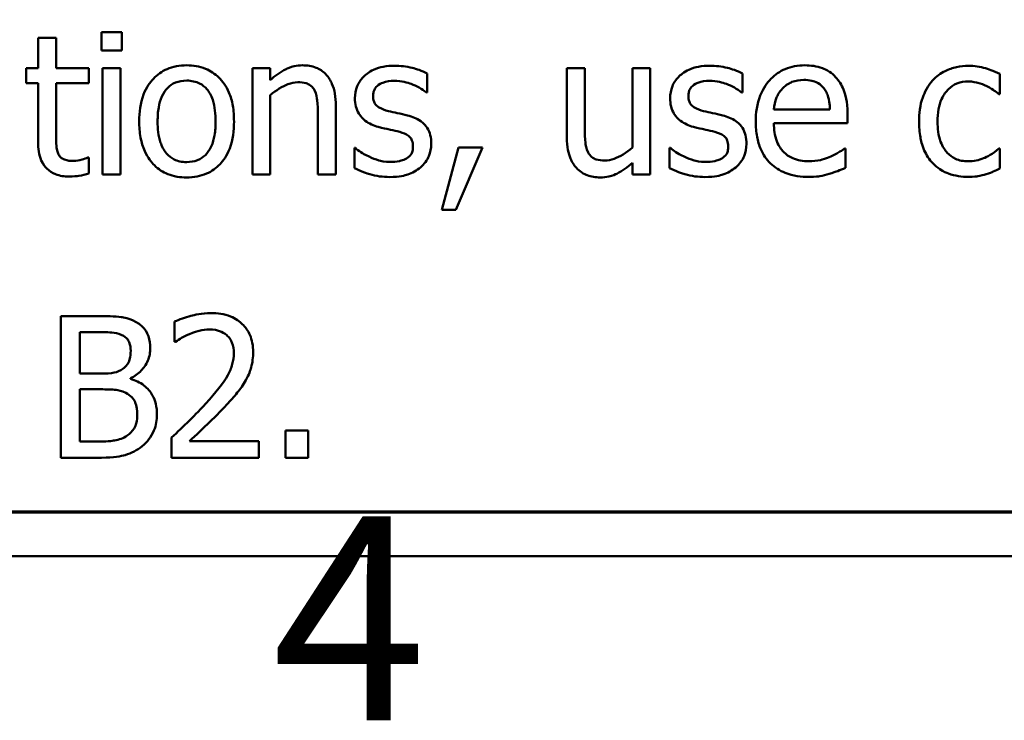
# Model space of a CAD drawing. Units: inches. Extents: x 1 to 43, y 0.5 to 33.5.
# Drawn here: x 5.1 to 6.3, y 0.8 to 1.6 of the extents above; entities that cross this region are included whole.
import ezdxf

# ---------------------------------------------------------------- set-up
doc = ezdxf.new("R2010")
doc.units = ezdxf.units.IN
doc.header["$LTSCALE"] = 2
doc.header["$MEASUREMENT"] = 0
doc.layers.get('0').update_dxf_attribs({"lineweight": 25})
doc.layers.add('Border (ANSI)', color=7, linetype='Continuous', lineweight=70)
doc.layers.add('Visible (ANSI)', color=7, linetype='Continuous', lineweight=50)
doc.styles.add('Note Text (ANSI)', font='tahoma.ttf')

# ---------------------------------------------------------------- blocks, each defined once
blk = doc.blocks.new('Borders Default Border')
at = {"layer": 'Border (ANSI)', "flags": 128}
blk.add_lwpolyline([(0.75, 0.5), (0.75, 16.5), (21.25, 16.5), (21.25, 0.5), (0.75, 0.5)], dxfattribs=at)
at = {"layer": 'Border (ANSI)', "insert": (2.70814, 0.34), "char_height": 0.12, "attachment_point": 7, "style": 'Note Text (ANSI)'}
blk.add_mtext('4', dxfattribs=at)

msp = doc.modelspace()

# ---------------------------------------------------------------- linework, layer by layer
at = {"layer": 'Visible (ANSI)'}
for p, q in [((5.2153, 1.5652), (5.2153, 1.5433)), ((5.2392, 1.5652), (5.2153, 1.5652)), ((5.2392, 1.5433), (5.2392, 1.5652)), ((5.1409, 1.5585), (5.1409, 1.5225)), ((5.162, 1.5585), (5.1409, 1.5585)), ((5.162, 1.5225), (5.162, 1.5585)), ((5.2153, 1.5433), (5.2392, 1.5433)), ((5.1267, 1.5225), (5.1267, 1.5051)), ((5.1409, 1.5225), (5.1267, 1.5225)), ((5.2007, 1.5225), (5.162, 1.5225)), ((5.2007, 1.5051), (5.2007, 1.5225)), ((5.2377, 1.5225), (5.2167, 1.5225)), ((5.2167, 1.5225), (5.2167, 1.3975)), ((5.2377, 1.3975), (5.2377, 1.5225)), ((5.4141, 1.5225), (5.3931, 1.5225)), ((5.3931, 1.5225), (5.3931, 1.3975)), ((5.4141, 1.5086), (5.4141, 1.5225)), ((5.7631, 1.5225), (5.7631, 1.4414)), ((5.7842, 1.5225), (5.7631, 1.5225)), ((5.7842, 1.4512), (5.7842, 1.5225)), ((5.8613, 1.5225), (5.8403, 1.5225)), ((5.8403, 1.5225), (5.8403, 1.4291)), ((5.8613, 1.3975), (5.8613, 1.5225)), ((5.5989, 1.4939), (5.5989, 1.5165)), ((5.9699, 1.4939), (5.9699, 1.5165)), ((6.2729, 1.4921), (6.2729, 1.5158)), ((5.1267, 1.5051), (5.1409, 1.5051)), ((5.1409, 1.5051), (5.1409, 1.4358)), ((5.162, 1.4456), (5.162, 1.5051)), ((5.162, 1.5051), (5.2007, 1.5051)), ((5.4141, 1.3975), (5.4141, 1.4909)), ((5.5978, 1.4939), (5.5989, 1.4939)), ((5.9688, 1.4939), (5.9699, 1.4939)), ((6.2716, 1.4921), (6.2729, 1.4921)), ((5.4913, 1.3975), (5.4913, 1.4786)), ((6.0728, 1.4739), (6.0068, 1.4739)), ((5.4702, 1.4688), (5.4702, 1.3975)), ((6.0934, 1.4578), (6.0934, 1.4693)), ((6.0068, 1.4578), (6.0934, 1.4578)), ((5.5131, 1.4287), (5.5131, 1.405)), ((5.5142, 1.4287), (5.5131, 1.4287)), ((5.6358, 1.4293), (5.616, 1.356)), ((5.6324, 1.356), (5.6637, 1.4293)), ((5.6637, 1.4293), (5.6358, 1.4293)), ((5.8852, 1.4287), (5.8841, 1.4287)), ((5.8841, 1.4287), (5.8841, 1.405)), ((6.0911, 1.4281), (6.0898, 1.4281)), ((6.0911, 1.4052), (6.0911, 1.4281)), ((6.2729, 1.4281), (6.2716, 1.4281)), ((6.2729, 1.4045), (6.2729, 1.4281)), ((5.2007, 1.4175), (5.1995, 1.4175)), ((5.2007, 1.3985), (5.2007, 1.4175)), ((5.8403, 1.4112), (5.8403, 1.3975)), ((5.2167, 1.3975), (5.2377, 1.3975)), ((5.3931, 1.3975), (5.4141, 1.3975)), ((5.4702, 1.3975), (5.4913, 1.3975)), ((5.8403, 1.3975), (5.8613, 1.3975)), ((5.616, 1.356), (5.6324, 1.356)), ((5.2118, 1.2308), (5.1676, 1.2308)), ((5.1676, 1.2308), (5.1676, 1.0641)), ((5.3015, 1.2243), (5.3015, 1.2005)), ((5.1898, 1.1631), (5.1898, 1.2119)), ((5.1898, 1.2119), (5.211, 1.2119)), ((5.3015, 1.2005), (5.3027, 1.2005)), ((5.2149, 1.1631), (5.1898, 1.1631)), ((5.2495, 1.1568), (5.2495, 1.1576)), ((5.1898, 1.083), (5.1898, 1.1446)), ((5.1898, 1.1446), (5.2149, 1.1446)), ((5.4588, 1.096), (5.4321, 1.096)), ((5.4321, 1.096), (5.4321, 1.0641)), ((5.4588, 1.0641), (5.4588, 1.096)), ((5.2078, 1.083), (5.1898, 1.083)), ((5.298, 1.0878), (5.298, 1.0641)), ((5.4008, 1.0834), (5.3189, 1.0834)), ((5.4008, 1.0641), (5.4008, 1.0834)), ((5.1676, 1.0641), (5.2155, 1.0641)), ((5.298, 1.0641), (5.4008, 1.0641)), ((5.4321, 1.0641), (5.4588, 1.0641)), ((2.2514, 0.9482), (8.0014, 0.9482))]:
    msp.add_line(p, q, dxfattribs=at)
for points, knots in [([(5.3157, 1.526), (5.3116, 1.526), (5.3075, 1.5257), (5.2998, 1.5242), (5.2961, 1.5231), (5.2865, 1.5189), (5.2812, 1.5151), (5.2726, 1.506), (5.2682, 1.5002), (5.2611, 1.4816), (5.2598, 1.4707), (5.2598, 1.46)], [-0.01965671, -0.01965671, -0.01965671, -0.01965671, -0.01669586, -0.01669586, -0.01392111, -0.01392111, -0.0090665, -0.0090665, -0.00487493, -0.00487493, 0, 0, 0, 0]), ([(5.3714, 1.46), (5.3714, 1.4662), (5.371, 1.4724), (5.369, 1.4838), (5.3675, 1.4891), (5.3621, 1.5019), (5.3579, 1.5074), (5.3491, 1.516), (5.3438, 1.5196), (5.3308, 1.5249), (5.3233, 1.526), (5.3157, 1.526)], [-0.01279881, -0.01279881, -0.01279881, -0.01279881, -0.01084308, -0.01084308, -0.00911669, -0.00911669, -0.00642887, -0.00642887, -0.00348083, -0.00348083, 0, 0, 0, 0]), ([(5.4521, 1.526), (5.4487, 1.526), (5.4454, 1.5257), (5.4375, 1.5239), (5.4342, 1.5223), (5.426, 1.5183), (5.4197, 1.5136), (5.4141, 1.5086)], [-0.004761442, -0.004761442, -0.004761442, -0.004761442, -0.004203776, -0.004203776, -0.003427414, -0.003427414, 0, 0, 0, 0]), ([(5.4913, 1.4786), (5.4913, 1.4833), (5.4909, 1.4881), (5.4894, 1.4967), (5.4883, 1.5006), (5.4853, 1.5076), (5.483, 1.5119), (5.4758, 1.5191), (5.4721, 1.5215), (5.4629, 1.5252), (5.4575, 1.526), (5.4521, 1.526)], [-0.01355944, -0.01355944, -0.01355944, -0.01355944, -0.01011823, -0.01011823, -0.00713754, -0.00713754, -0.00453018, -0.00453018, -0.0024877, -0.0024877, 0, 0, 0, 0]), ([(5.5603, 1.5255), (5.5558, 1.5255), (5.5514, 1.5252), (5.5432, 1.5236), (5.5393, 1.5224), (5.53, 1.5181), (5.526, 1.5148), (5.5204, 1.509), (5.518, 1.5055), (5.5145, 1.497), (5.5137, 1.4922), (5.5137, 1.4873)], [-0.00820501, -0.00820501, -0.00820501, -0.00820501, -0.007008026, -0.007008026, -0.005929829, -0.005929829, -0.00421372, -0.00421372, -0.002233506, -0.002233506, 0, 0, 0, 0]), ([(5.5989, 1.5165), (5.5927, 1.5198), (5.5859, 1.5218), (5.5743, 1.5246), (5.5673, 1.5255), (5.5603, 1.5255)], [-0.005435441, -0.005435441, -0.005435441, -0.005435441, -0.00323563, -0.00323563, 0, 0, 0, 0]), ([(5.9313, 1.5255), (5.9269, 1.5255), (5.9224, 1.5252), (5.9142, 1.5236), (5.9104, 1.5224), (5.901, 1.5181), (5.897, 1.5148), (5.8914, 1.509), (5.889, 1.5055), (5.8855, 1.497), (5.8847, 1.4922), (5.8847, 1.4873)], [-0.00820501, -0.00820501, -0.00820501, -0.00820501, -0.007008026, -0.007008026, -0.005929829, -0.005929829, -0.00421372, -0.00421372, -0.002233506, -0.002233506, 0, 0, 0, 0]), ([(5.9699, 1.5165), (5.9638, 1.5198), (5.9569, 1.5218), (5.9453, 1.5246), (5.9384, 1.5255), (5.9313, 1.5255)], [-0.005435441, -0.005435441, -0.005435441, -0.005435441, -0.00323563, -0.00323563, 0, 0, 0, 0]), ([(6.0432, 1.526), (6.0392, 1.526), (6.0351, 1.5257), (6.0274, 1.5242), (6.0237, 1.5231), (6.0138, 1.5189), (6.0082, 1.515), (5.9994, 1.506), (5.9945, 1.4998), (5.9869, 1.4806), (5.9854, 1.4699), (5.9854, 1.4593)], [-0.02152837, -0.02152837, -0.02152837, -0.02152837, -0.01821592, -0.01821592, -0.01509997, -0.01509997, -0.00945103, -0.00945103, -0.00483786, -0.00483786, 0, 0, 0, 0]), ([(6.0794, 1.5121), (6.0773, 1.5145), (6.0749, 1.5166), (6.0689, 1.5206), (6.0658, 1.5219), (6.0573, 1.5251), (6.0502, 1.526), (6.0432, 1.526)], [-0.004908988, -0.004908988, -0.004908988, -0.004908988, -0.004155565, -0.004155565, -0.003194471, -0.003194471, 0, 0, 0, 0]), ([(6.236, 1.5254), (6.2312, 1.5254), (6.2264, 1.5249), (6.2171, 1.5229), (6.2127, 1.5213), (6.2029, 1.5166), (6.198, 1.513), (6.1938, 1.5084)], [-0.007127305, -0.007127305, -0.007127305, -0.007127305, -0.0049449, -0.0049449, -0.002845746, -0.002845746, 0, 0, 0, 0]), ([(6.2729, 1.5158), (6.2652, 1.5197), (6.2579, 1.5219), (6.2494, 1.5244), (6.2427, 1.5254), (6.236, 1.5254)], [-0.0040656, -0.0040656, -0.0040656, -0.0040656, -0.003090738, -0.003090738, 0, 0, 0, 0]), ([(5.2815, 1.46), (5.2815, 1.4654), (5.2818, 1.4711), (5.2835, 1.4809), (5.2847, 1.4853), (5.2882, 1.4933), (5.2904, 1.4966), (5.296, 1.5021), (5.299, 1.5042), (5.3067, 1.5073), (5.3112, 1.508), (5.3157, 1.508)], [-0.01002331, -0.01002331, -0.01002331, -0.01002331, -0.00761578, -0.00761578, -0.00564033, -0.00564033, -0.00377165, -0.00377165, -0.00205958, -0.00205958, 0, 0, 0, 0]), ([(5.3157, 1.508), (5.3184, 1.508), (5.3211, 1.5077), (5.3263, 1.5066), (5.3287, 1.5058), (5.3343, 1.5029), (5.3371, 1.5006), (5.342, 1.4949), (5.3445, 1.491), (5.3489, 1.4773), (5.3497, 1.4683), (5.3497, 1.46)], [-0.01323379, -0.01323379, -0.01323379, -0.01323379, -0.01120743, -0.01120743, -0.00933835, -0.00933835, -0.00654607, -0.00654607, -0.00378555, -0.00378555, 0, 0, 0, 0]), ([(5.5351, 1.4903), (5.5351, 1.4915), (5.5353, 1.4927), (5.5357, 1.4951), (5.5361, 1.4962), (5.5374, 1.4989), (5.5384, 1.5003), (5.5421, 1.5037), (5.5449, 1.5049), (5.5507, 1.5072), (5.5553, 1.5078), (5.5599, 1.5078)], [-0.003778487, -0.003778487, -0.003778487, -0.003778487, -0.003495811, -0.003495811, -0.003233688, -0.003233688, -0.002814831, -0.002814831, -0.002097019, -0.002097019, 0, 0, 0, 0]), ([(5.5599, 1.5078), (5.5689, 1.5078), (5.5758, 1.5056), (5.5864, 1.5016), (5.5924, 1.4983), (5.5978, 1.4939)], [-0.00516103, -0.00516103, -0.00516103, -0.00516103, -0.00318703, -0.00318703, 0, 0, 0, 0]), ([(5.9062, 1.4903), (5.9062, 1.4915), (5.9063, 1.4927), (5.9067, 1.4951), (5.9071, 1.4962), (5.9084, 1.4989), (5.9095, 1.5003), (5.9132, 1.5037), (5.916, 1.5049), (5.9217, 1.5072), (5.9263, 1.5078), (5.9309, 1.5078)], [-0.003778487, -0.003778487, -0.003778487, -0.003778487, -0.003495811, -0.003495811, -0.003233688, -0.003233688, -0.002814831, -0.002814831, -0.002097019, -0.002097019, 0, 0, 0, 0]), ([(5.9309, 1.5078), (5.9399, 1.5078), (5.9468, 1.5056), (5.9574, 1.5016), (5.9634, 1.4983), (5.9688, 1.4939)], [-0.00516103, -0.00516103, -0.00516103, -0.00516103, -0.00318703, -0.00318703, 0, 0, 0, 0]), ([(6.017, 1.4989), (6.0215, 1.5034), (6.0256, 1.5054), (6.0323, 1.5082), (6.0373, 1.5088), (6.042, 1.5088)], [-0.003323466, -0.003323466, -0.003323466, -0.003323466, -0.002166138, -0.002166138, 0, 0, 0, 0]), ([(6.042, 1.5088), (6.0452, 1.5088), (6.0484, 1.5085), (6.0533, 1.5074), (6.056, 1.5066), (6.0615, 1.5035), (6.0638, 1.5015), (6.0657, 1.499)], [-0.00537093, -0.00537093, -0.00537093, -0.00537093, -0.002907638, -0.002907638, -0.001411923, -0.001411923, 0, 0, 0, 0]), ([(6.0934, 1.4693), (6.0934, 1.4835), (6.0909, 1.492), (6.0865, 1.503), (6.0834, 1.5079), (6.0794, 1.5121)], [-0.005407838, -0.005407838, -0.005407838, -0.005407838, -0.002663903, -0.002663903, 0, 0, 0, 0]), ([(6.1938, 1.5084), (6.1876, 1.5016), (6.1841, 1.4938), (6.1787, 1.4792), (6.1776, 1.4693), (6.1776, 1.4597)], [-0.007083724, -0.007083724, -0.007083724, -0.007083724, -0.004368806, -0.004368806, 0, 0, 0, 0]), ([(6.1994, 1.4597), (6.1994, 1.4646), (6.1997, 1.4695), (6.2013, 1.4784), (6.2025, 1.4825), (6.2066, 1.4916), (6.2095, 1.4952), (6.2152, 1.5007), (6.2184, 1.503), (6.2265, 1.5063), (6.231, 1.507), (6.2356, 1.507)], [-0.008417497, -0.008417497, -0.008417497, -0.008417497, -0.006962098, -0.006962098, -0.005700382, -0.005700382, -0.003956632, -0.003956632, -0.002106136, -0.002106136, 0, 0, 0, 0]), ([(6.2356, 1.507), (6.2408, 1.507), (6.2451, 1.5058), (6.2504, 1.5043), (6.254, 1.5031), (6.2573, 1.5015)], [-0.002535594, -0.002535594, -0.002535594, -0.002535594, -0.001671187, -0.001671187, 0, 0, 0, 0]), ([(5.4141, 1.4909), (5.421, 1.4968), (5.4284, 1.5014), (5.4386, 1.5052), (5.4425, 1.5061), (5.4465, 1.5061)], [-0.004999975, -0.004999975, -0.004999975, -0.004999975, -0.001832354, -0.001832354, 0, 0, 0, 0]), ([(5.4465, 1.5061), (5.4497, 1.5061), (5.4532, 1.5058), (5.4577, 1.5044), (5.4598, 1.5036), (5.4637, 1.5005), (5.4651, 1.4987), (5.4661, 1.4967)], [-0.005052274, -0.005052274, -0.005052274, -0.005052274, -0.002280219, -0.002280219, -0.001031359, -0.001031359, 0, 0, 0, 0]), ([(5.4661, 1.4967), (5.4685, 1.4924), (5.4691, 1.487), (5.4699, 1.4795), (5.4702, 1.4741), (5.4702, 1.4688)], [-0.00344813, -0.00344813, -0.00344813, -0.00344813, -0.002439459, -0.002439459, 0, 0, 0, 0]), ([(6.0068, 1.4739), (6.0072, 1.4787), (6.0081, 1.4835), (6.011, 1.4906), (6.013, 1.4946), (6.017, 1.4989)], [-0.00717496, -0.00717496, -0.00717496, -0.00717496, -0.002706401, -0.002706401, 0, 0, 0, 0]), ([(6.0657, 1.499), (6.0668, 1.4976), (6.0678, 1.496), (6.0695, 1.4925), (6.0702, 1.4906), (6.0716, 1.4857), (6.0726, 1.4811), (6.0728, 1.4739)], [-0.007372024, -0.007372024, -0.007372024, -0.007372024, -0.005411863, -0.005411863, -0.003266583, -0.003266583, 0, 0, 0, 0]), ([(6.2573, 1.5015), (6.2622, 1.4989), (6.2649, 1.4971), (6.2677, 1.4952), (6.2698, 1.4936), (6.2716, 1.4921)], [-0.00160723, -0.00160723, -0.00160723, -0.00160723, -0.001061237, -0.001061237, 0, 0, 0, 0]), ([(5.5137, 1.4873), (5.5137, 1.484), (5.514, 1.4808), (5.5155, 1.4747), (5.5166, 1.4719), (5.5207, 1.4651), (5.5236, 1.4624), (5.5303, 1.4573), (5.5356, 1.4551), (5.541, 1.4535)], [-0.005574829, -0.005574829, -0.005574829, -0.005574829, -0.004690895, -0.004690895, -0.003864241, -0.003864241, -0.002527423, -0.002527423, 0, 0, 0, 0]), ([(5.5531, 1.4722), (5.5492, 1.4732), (5.5454, 1.4745), (5.5414, 1.4769), (5.5399, 1.4778), (5.5377, 1.4802), (5.5368, 1.4816), (5.5354, 1.4854), (5.5351, 1.4879), (5.5351, 1.4903)], [-0.004989086, -0.004989086, -0.004989086, -0.004989086, -0.00262464, -0.00262464, -0.00183205, -0.00183205, -0.001097712, -0.001097712, 0, 0, 0, 0]), ([(5.8847, 1.4873), (5.8847, 1.484), (5.885, 1.4808), (5.8866, 1.4747), (5.8877, 1.4719), (5.8917, 1.4651), (5.8946, 1.4624), (5.9014, 1.4573), (5.9067, 1.4551), (5.912, 1.4535)], [-0.005574829, -0.005574829, -0.005574829, -0.005574829, -0.004690895, -0.004690895, -0.003864241, -0.003864241, -0.002527423, -0.002527423, 0, 0, 0, 0]), ([(5.9241, 1.4722), (5.9203, 1.4732), (5.9165, 1.4745), (5.9124, 1.4769), (5.911, 1.4778), (5.9087, 1.4802), (5.9079, 1.4816), (5.9065, 1.4854), (5.9062, 1.4879), (5.9062, 1.4903)], [-0.004989086, -0.004989086, -0.004989086, -0.004989086, -0.00262464, -0.00262464, -0.00183205, -0.00183205, -0.001097712, -0.001097712, 0, 0, 0, 0]), ([(5.5757, 1.467), (5.5716, 1.468), (5.5676, 1.4689), (5.5601, 1.4704), (5.5565, 1.4713), (5.5531, 1.4722)], [-0.003503239, -0.003503239, -0.003503239, -0.003503239, -0.001603693, -0.001603693, 0, 0, 0, 0]), ([(5.9467, 1.467), (5.9426, 1.468), (5.9386, 1.4689), (5.9311, 1.4704), (5.9275, 1.4713), (5.9241, 1.4722)], [-0.003503239, -0.003503239, -0.003503239, -0.003503239, -0.001603693, -0.001603693, 0, 0, 0, 0]), ([(5.6035, 1.4335), (5.6035, 1.437), (5.6032, 1.4405), (5.6016, 1.4469), (5.6004, 1.4497), (5.5977, 1.4541), (5.5954, 1.4572), (5.5865, 1.4635), (5.5811, 1.4656), (5.5757, 1.467)], [-0.01275513, -0.01275513, -0.01275513, -0.01275513, -0.00862988, -0.00862988, -0.00499032, -0.00499032, -0.00257152, -0.00257152, 0, 0, 0, 0]), ([(5.9745, 1.4335), (5.9745, 1.437), (5.9742, 1.4405), (5.9726, 1.4469), (5.9715, 1.4497), (5.9687, 1.4541), (5.9665, 1.4572), (5.9575, 1.4635), (5.9521, 1.4656), (5.9467, 1.467)], [-0.01275513, -0.01275513, -0.01275513, -0.01275513, -0.00862988, -0.00862988, -0.00499032, -0.00499032, -0.00257152, -0.00257152, 0, 0, 0, 0]), ([(5.2598, 1.46), (5.2598, 1.4536), (5.2602, 1.4472), (5.2625, 1.4354), (5.2641, 1.43), (5.2699, 1.4172), (5.2742, 1.4119), (5.2823, 1.4038), (5.2875, 1.4004), (5.3005, 1.3951), (5.308, 1.394), (5.3157, 1.394)], [-0.0121646, -0.0121646, -0.0121646, -0.0121646, -0.01035839, -0.01035839, -0.00875016, -0.00875016, -0.00639129, -0.00639129, -0.0034892, -0.0034892, 0, 0, 0, 0]), ([(5.3157, 1.4121), (5.313, 1.4121), (5.3104, 1.4123), (5.3054, 1.4134), (5.3031, 1.4142), (5.2975, 1.4169), (5.2946, 1.4193), (5.2885, 1.4263), (5.2863, 1.4309), (5.2823, 1.4428), (5.2815, 1.4517), (5.2815, 1.46)], [-0.008854708, -0.008854708, -0.008854708, -0.008854708, -0.007920785, -0.007920785, -0.007055291, -0.007055291, -0.005719133, -0.005719133, -0.003789944, -0.003789944, 0, 0, 0, 0]), ([(5.3497, 1.46), (5.3497, 1.4546), (5.3494, 1.4489), (5.3477, 1.4391), (5.3465, 1.4347), (5.3424, 1.4256), (5.3398, 1.4225), (5.3351, 1.4178), (5.332, 1.4158), (5.3245, 1.4127), (5.3201, 1.4121), (5.3157, 1.4121)], [-0.007603965, -0.007603965, -0.007603965, -0.007603965, -0.006225798, -0.006225798, -0.005089171, -0.005089171, -0.003724312, -0.003724312, -0.002025657, -0.002025657, 0, 0, 0, 0]), ([(5.3157, 1.394), (5.3198, 1.394), (5.324, 1.3943), (5.3319, 1.3959), (5.3356, 1.397), (5.3452, 1.4012), (5.3504, 1.405), (5.3587, 1.4137), (5.3631, 1.4195), (5.3701, 1.4382), (5.3714, 1.4493), (5.3714, 1.46)], [-0.02034226, -0.02034226, -0.02034226, -0.02034226, -0.01714141, -0.01714141, -0.01415887, -0.01415887, -0.00911935, -0.00911935, -0.00490224, -0.00490224, 0, 0, 0, 0]), ([(5.541, 1.4535), (5.5465, 1.452), (5.5514, 1.451), (5.5562, 1.45), (5.5602, 1.4492), (5.5635, 1.4484)], [-0.002275774, -0.002275774, -0.002275774, -0.002275774, -0.001540068, -0.001540068, 0, 0, 0, 0]), ([(5.7883, 1.4233), (5.7858, 1.428), (5.7852, 1.4327), (5.7844, 1.4399), (5.7842, 1.446), (5.7842, 1.4512)], [-0.003290839, -0.003290839, -0.003290839, -0.003290839, -0.002383264, -0.002383264, 0, 0, 0, 0]), ([(5.912, 1.4535), (5.9175, 1.452), (5.9224, 1.451), (5.9273, 1.45), (5.9312, 1.4492), (5.9345, 1.4484)], [-0.002275774, -0.002275774, -0.002275774, -0.002275774, -0.001540068, -0.001540068, 0, 0, 0, 0]), ([(5.9854, 1.4593), (5.9854, 1.4535), (5.9859, 1.4477), (5.9879, 1.4368), (5.9893, 1.4319), (5.9942, 1.4209), (5.9979, 1.4153), (6.0079, 1.4057), (6.0137, 1.402), (6.0291, 1.3959), (6.0388, 1.3946), (6.0484, 1.3946)], [-0.01571305, -0.01571305, -0.01571305, -0.01571305, -0.01306037, -0.01306037, -0.01069793, -0.01069793, -0.00757701, -0.00757701, -0.00436853, -0.00436853, 0, 0, 0, 0]), ([(6.0481, 1.413), (6.0447, 1.413), (6.0413, 1.4133), (6.0348, 1.4145), (6.0319, 1.4154), (6.0247, 1.4185), (6.021, 1.4211), (6.0156, 1.4268), (6.0125, 1.4306), (6.0077, 1.4434), (6.0068, 1.4507), (6.0068, 1.4578)], [-0.01673314, -0.01673314, -0.01673314, -0.01673314, -0.01352475, -0.01352475, -0.01060725, -0.01060725, -0.00622902, -0.00622902, -0.0032534, -0.0032534, 0, 0, 0, 0]), ([(6.1776, 1.4597), (6.1776, 1.4536), (6.1781, 1.4473), (6.1798, 1.4379), (6.1811, 1.4322), (6.1863, 1.4203), (6.1896, 1.4151), (6.1938, 1.4107)], [-0.01156793, -0.01156793, -0.01156793, -0.01156793, -0.00594657, -0.00594657, -0.00280827, -0.00280827, 0, 0, 0, 0]), ([(6.2356, 1.413), (6.2329, 1.413), (6.2302, 1.4132), (6.2252, 1.4142), (6.2228, 1.415), (6.2169, 1.4177), (6.2137, 1.4201), (6.2082, 1.426), (6.2053, 1.4301), (6.2003, 1.4435), (6.1994, 1.4518), (6.1994, 1.4597)], [-0.01325459, -0.01325459, -0.01325459, -0.01325459, -0.01130861, -0.01130861, -0.00949935, -0.00949935, -0.00652993, -0.00652993, -0.00362548, -0.00362548, 0, 0, 0, 0]), ([(5.1649, 1.4212), (5.1642, 1.4227), (5.1636, 1.4243), (5.1625, 1.4283), (5.1624, 1.4302), (5.162, 1.4353), (5.162, 1.4412), (5.162, 1.4456)], [-0.002499807, -0.002499807, -0.002499807, -0.002499807, -0.002285298, -0.002285298, -0.001968514, -0.001968514, 0, 0, 0, 0]), ([(5.5635, 1.4484), (5.5674, 1.4474), (5.5712, 1.4462), (5.5765, 1.4434), (5.5776, 1.4423), (5.5795, 1.4404), (5.5803, 1.4391), (5.5817, 1.4354), (5.582, 1.433), (5.582, 1.4307)], [-0.002931032, -0.002931032, -0.002931032, -0.002931032, -0.002262347, -0.002262347, -0.001797752, -0.001797752, -0.001057575, -0.001057575, 0, 0, 0, 0]), ([(5.7631, 1.4414), (5.7631, 1.4295), (5.7651, 1.4219), (5.7691, 1.4123), (5.7714, 1.4085), (5.7745, 1.4052)], [-0.004776268, -0.004776268, -0.004776268, -0.004776268, -0.002053837, -0.002053837, 0, 0, 0, 0]), ([(5.9345, 1.4484), (5.9384, 1.4474), (5.9423, 1.4462), (5.9475, 1.4434), (5.9487, 1.4423), (5.9505, 1.4404), (5.9513, 1.4391), (5.9527, 1.4354), (5.953, 1.433), (5.953, 1.4307)], [-0.002931032, -0.002931032, -0.002931032, -0.002931032, -0.002262347, -0.002262347, -0.001797752, -0.001797752, -0.001057575, -0.001057575, 0, 0, 0, 0]), ([(5.1409, 1.4358), (5.1409, 1.4281), (5.1419, 1.4205), (5.1467, 1.409), (5.1493, 1.4061), (5.1539, 1.4015), (5.1574, 1.3994), (5.1663, 1.3958), (5.1719, 1.395), (5.1774, 1.395)], [-0.006823613, -0.006823613, -0.006823613, -0.006823613, -0.005471788, -0.005471788, -0.004406585, -0.004406585, -0.002514157, -0.002514157, 0, 0, 0, 0]), ([(5.5303, 1.4185), (5.5246, 1.4212), (5.5234, 1.4219), (5.5184, 1.4254), (5.5162, 1.4271), (5.5142, 1.4287)], [-0.002779881, -0.002779881, -0.002779881, -0.002779881, -0.001183196, -0.001183196, 0, 0, 0, 0]), ([(5.582, 1.4307), (5.582, 1.4288), (5.5819, 1.4268), (5.581, 1.4232), (5.5804, 1.4221), (5.5785, 1.4193), (5.5765, 1.4177), (5.5746, 1.4164)], [-0.002037219, -0.002037219, -0.002037219, -0.002037219, -0.001560461, -0.001560461, -0.001073446, -0.001073446, 0, 0, 0, 0]), ([(5.5909, 1.4058), (5.5931, 1.4076), (5.595, 1.4097), (5.5986, 1.4145), (5.5998, 1.417), (5.6026, 1.4236), (5.6035, 1.4285), (5.6035, 1.4335)], [-0.004121214, -0.004121214, -0.004121214, -0.004121214, -0.00328399, -0.00328399, -0.002300372, -0.002300372, 0, 0, 0, 0]), ([(5.8403, 1.4291), (5.8332, 1.4229), (5.8253, 1.4183), (5.8153, 1.4147), (5.8116, 1.4139), (5.8078, 1.4139)], [-0.004860286, -0.004860286, -0.004860286, -0.004860286, -0.001717356, -0.001717356, 0, 0, 0, 0]), ([(5.9013, 1.4185), (5.8956, 1.4212), (5.8944, 1.4219), (5.8895, 1.4254), (5.8872, 1.4271), (5.8852, 1.4287)], [-0.002779881, -0.002779881, -0.002779881, -0.002779881, -0.001183196, -0.001183196, 0, 0, 0, 0]), ([(5.953, 1.4307), (5.953, 1.4288), (5.9529, 1.4268), (5.9521, 1.4232), (5.9515, 1.4221), (5.9495, 1.4193), (5.9476, 1.4177), (5.9456, 1.4164)], [-0.002037219, -0.002037219, -0.002037219, -0.002037219, -0.001560461, -0.001560461, -0.001073446, -0.001073446, 0, 0, 0, 0]), ([(5.9619, 1.4058), (5.9641, 1.4076), (5.966, 1.4097), (5.9696, 1.4145), (5.9708, 1.417), (5.9736, 1.4236), (5.9745, 1.4285), (5.9745, 1.4335)], [-0.004121214, -0.004121214, -0.004121214, -0.004121214, -0.00328399, -0.00328399, -0.002300372, -0.002300372, 0, 0, 0, 0]), ([(6.0898, 1.4281), (6.0874, 1.4261), (6.0847, 1.4244), (6.0804, 1.4218), (6.0769, 1.42), (6.0738, 1.4185)], [-0.002302858, -0.002302858, -0.002302858, -0.002302858, -0.001600197, -0.001600197, 0, 0, 0, 0]), ([(6.2716, 1.4281), (6.2644, 1.4215), (6.2572, 1.4181), (6.2479, 1.4142), (6.2419, 1.413), (6.2356, 1.413)], [-0.00462171, -0.00462171, -0.00462171, -0.00462171, -0.002876682, -0.002876682, 0, 0, 0, 0]), ([(5.1826, 1.4134), (5.1789, 1.4134), (5.1751, 1.4138), (5.17, 1.4158), (5.1686, 1.4167), (5.1666, 1.4186), (5.1656, 1.4198), (5.1649, 1.4212)], [-0.002078237, -0.002078237, -0.002078237, -0.002078237, -0.001260887, -0.001260887, -0.000726913, -0.000726913, 0, 0, 0, 0]), ([(5.1995, 1.4175), (5.1973, 1.4165), (5.1949, 1.4157), (5.1893, 1.4139), (5.186, 1.4134), (5.1826, 1.4134)], [-0.002676477, -0.002676477, -0.002676477, -0.002676477, -0.001550109, -0.001550109, 0, 0, 0, 0]), ([(5.5554, 1.4122), (5.5487, 1.4122), (5.5439, 1.4135), (5.538, 1.4153), (5.534, 1.4167), (5.5303, 1.4185)], [-0.002805632, -0.002805632, -0.002805632, -0.002805632, -0.001910205, -0.001910205, 0, 0, 0, 0]), ([(5.5746, 1.4164), (5.5736, 1.4157), (5.5723, 1.4151), (5.5692, 1.414), (5.5671, 1.4135), (5.5626, 1.4126), (5.559, 1.4122), (5.5554, 1.4122)], [-0.002383696, -0.002383696, -0.002383696, -0.002383696, -0.002105056, -0.002105056, -0.001641003, -0.001641003, 0, 0, 0, 0]), ([(5.8078, 1.4139), (5.8043, 1.4139), (5.8007, 1.4143), (5.7963, 1.4156), (5.7944, 1.4164), (5.7907, 1.4195), (5.7893, 1.4213), (5.7883, 1.4233)], [-0.004842757, -0.004842757, -0.004842757, -0.004842757, -0.002213947, -0.002213947, -0.001035919, -0.001035919, 0, 0, 0, 0]), ([(5.9264, 1.4122), (5.9197, 1.4122), (5.9149, 1.4135), (5.909, 1.4153), (5.9051, 1.4167), (5.9013, 1.4185)], [-0.002805632, -0.002805632, -0.002805632, -0.002805632, -0.001910205, -0.001910205, 0, 0, 0, 0]), ([(5.9456, 1.4164), (5.9446, 1.4157), (5.9433, 1.4151), (5.9402, 1.414), (5.9382, 1.4135), (5.9336, 1.4126), (5.93, 1.4122), (5.9264, 1.4122)], [-0.002383696, -0.002383696, -0.002383696, -0.002383696, -0.002105056, -0.002105056, -0.001641003, -0.001641003, 0, 0, 0, 0]), ([(6.0738, 1.4185), (6.0684, 1.4161), (6.0634, 1.4149), (6.0572, 1.4135), (6.0527, 1.413), (6.0481, 1.413)], [-0.002887455, -0.002887455, -0.002887455, -0.002887455, -0.002095765, -0.002095765, 0, 0, 0, 0]), ([(5.5131, 1.405), (5.5201, 1.4013), (5.5284, 1.3987), (5.5388, 1.3955), (5.5466, 1.3945), (5.5546, 1.3945)], [-0.004950413, -0.004950413, -0.004950413, -0.004950413, -0.00363808, -0.00363808, 0, 0, 0, 0]), ([(5.5546, 1.3945), (5.5666, 1.3945), (5.5729, 1.3964), (5.5814, 1.3993), (5.5864, 1.4021), (5.5909, 1.4058)], [-0.004088433, -0.004088433, -0.004088433, -0.004088433, -0.002674587, -0.002674587, 0, 0, 0, 0]), ([(5.7745, 1.4052), (5.7762, 1.4033), (5.7781, 1.4016), (5.7832, 1.3981), (5.7857, 1.3971), (5.7919, 1.3948), (5.797, 1.394), (5.8023, 1.394)], [-0.003456215, -0.003456215, -0.003456215, -0.003456215, -0.003015866, -0.003015866, -0.002408811, -0.002408811, 0, 0, 0, 0]), ([(5.8023, 1.394), (5.8058, 1.394), (5.8092, 1.3943), (5.8172, 1.3961), (5.8204, 1.3977), (5.8284, 1.4017), (5.8347, 1.4064), (5.8403, 1.4112)], [-0.004571507, -0.004571507, -0.004571507, -0.004571507, -0.004065864, -0.004065864, -0.003366877, -0.003366877, 0, 0, 0, 0]), ([(5.8841, 1.405), (5.8911, 1.4013), (5.8994, 1.3987), (5.9098, 1.3955), (5.9177, 1.3945), (5.9256, 1.3945)], [-0.004950413, -0.004950413, -0.004950413, -0.004950413, -0.00363808, -0.00363808, 0, 0, 0, 0]), ([(5.9256, 1.3945), (5.9376, 1.3945), (5.944, 1.3964), (5.9524, 1.3993), (5.9575, 1.4021), (5.9619, 1.4058)], [-0.004088433, -0.004088433, -0.004088433, -0.004088433, -0.002674587, -0.002674587, 0, 0, 0, 0]), ([(6.072, 1.3981), (6.0763, 1.3994), (6.0802, 1.4009), (6.0848, 1.4027), (6.0882, 1.404), (6.0911, 1.4052)], [-0.002261744, -0.002261744, -0.002261744, -0.002261744, -0.001430838, -0.001430838, 0, 0, 0, 0]), ([(6.1938, 1.4107), (6.1964, 1.408), (6.1992, 1.4057), (6.2064, 1.4009), (6.2101, 1.3994), (6.2199, 1.3958), (6.2279, 1.3946), (6.236, 1.3946)], [-0.005532061, -0.005532061, -0.005532061, -0.005532061, -0.004748959, -0.004748959, -0.003703124, -0.003703124, 0, 0, 0, 0]), ([(6.2565, 1.3979), (6.2603, 1.3988), (6.2638, 1.4004), (6.2675, 1.402), (6.2704, 1.4033), (6.2729, 1.4045)], [-0.001868895, -0.001868895, -0.001868895, -0.001868895, -0.001248801, -0.001248801, 0, 0, 0, 0]), ([(5.1774, 1.395), (5.1822, 1.395), (5.1865, 1.3956), (5.1928, 1.3966), (5.1968, 1.3975), (5.2007, 1.3985)], [-0.002896547, -0.002896547, -0.002896547, -0.002896547, -0.001876145, -0.001876145, 0, 0, 0, 0]), ([(6.0484, 1.3946), (6.0557, 1.3946), (6.0595, 1.3953), (6.0646, 1.3962), (6.0684, 1.3971), (6.072, 1.3981)], [-0.002395098, -0.002395098, -0.002395098, -0.002395098, -0.001710015, -0.001710015, 0, 0, 0, 0]), ([(6.236, 1.3946), (6.2424, 1.3946), (6.2456, 1.3952), (6.2501, 1.3961), (6.2534, 1.3969), (6.2565, 1.3979)], [-0.002069175, -0.002069175, -0.002069175, -0.002069175, -0.001485132, -0.001485132, 0, 0, 0, 0]), ([(5.2556, 1.224), (5.2479, 1.2283), (5.2415, 1.2293), (5.2313, 1.2306), (5.2208, 1.2308), (5.2118, 1.2308)], [-0.005800941, -0.005800941, -0.005800941, -0.005800941, -0.004125841, -0.004125841, 0, 0, 0, 0]), ([(5.3442, 1.2343), (5.3335, 1.2343), (5.3245, 1.232), (5.314, 1.2292), (5.3068, 1.2269), (5.3015, 1.2243)], [-0.004229132, -0.004229132, -0.004229132, -0.004229132, -0.002726764, -0.002726764, 0, 0, 0, 0]), ([(5.3939, 1.1885), (5.3939, 1.1921), (5.3936, 1.1957), (5.3923, 1.2024), (5.3914, 1.2055), (5.388, 1.2135), (5.385, 1.2178), (5.3781, 1.2244), (5.3737, 1.2279), (5.3599, 1.2333), (5.352, 1.2343), (5.3442, 1.2343)], [-0.01599923, -0.01599923, -0.01599923, -0.01599923, -0.01330011, -0.01330011, -0.01081264, -0.01081264, -0.00677015, -0.00677015, -0.00355995, -0.00355995, 0, 0, 0, 0]), ([(5.2729, 1.1933), (5.2729, 1.1979), (5.2722, 1.2026), (5.269, 1.2118), (5.2668, 1.2148), (5.2628, 1.2195), (5.2593, 1.2221), (5.2556, 1.224)], [-0.003705201, -0.003705201, -0.003705201, -0.003705201, -0.00286028, -0.00286028, -0.001948487, -0.001948487, 0, 0, 0, 0]), ([(5.211, 1.2119), (5.2174, 1.2119), (5.2238, 1.2119), (5.2341, 1.2106), (5.2378, 1.2095), (5.2413, 1.2076)], [-0.004727558, -0.004727558, -0.004727558, -0.004727558, -0.001809097, -0.001809097, 0, 0, 0, 0]), ([(5.2413, 1.2076), (5.2428, 1.2067), (5.2442, 1.2056), (5.2467, 1.2027), (5.2475, 1.2012), (5.2493, 1.1968), (5.2498, 1.1935), (5.2498, 1.1901)], [-0.002685402, -0.002685402, -0.002685402, -0.002685402, -0.00214915, -0.00214915, -0.001521808, -0.001521808, 0, 0, 0, 0]), ([(5.3027, 1.2005), (5.305, 1.2022), (5.3074, 1.2037), (5.3127, 1.2069), (5.3157, 1.2085), (5.3189, 1.2097)], [-0.002848782, -0.002848782, -0.002848782, -0.002848782, -0.001561327, -0.001561327, 0, 0, 0, 0]), ([(5.3189, 1.2097), (5.3243, 1.212), (5.3287, 1.2131), (5.3345, 1.2145), (5.3385, 1.215), (5.3425, 1.215)], [-0.002703215, -0.002703215, -0.002703215, -0.002703215, -0.001857668, -0.001857668, 0, 0, 0, 0]), ([(5.3425, 1.215), (5.3479, 1.215), (5.3517, 1.2141), (5.3574, 1.2121), (5.3604, 1.2105), (5.3629, 1.2082)], [-0.00278365, -0.00278365, -0.00278365, -0.00278365, -0.001562558, -0.001562558, 0, 0, 0, 0]), ([(5.3629, 1.2082), (5.3643, 1.2071), (5.3654, 1.2058), (5.3677, 1.2026), (5.3685, 1.2008), (5.3706, 1.1957), (5.3712, 1.1915), (5.3712, 1.1873)], [-0.002998422, -0.002998422, -0.002998422, -0.002998422, -0.002518402, -0.002518402, -0.001910429, -0.001910429, 0, 0, 0, 0]), ([(5.2498, 1.1901), (5.2498, 1.1867), (5.2495, 1.1831), (5.2477, 1.1768), (5.2467, 1.175), (5.2444, 1.1716), (5.2425, 1.17), (5.2404, 1.1687)], [-0.002690452, -0.002690452, -0.002690452, -0.002690452, -0.001859618, -0.001859618, -0.001131947, -0.001131947, 0, 0, 0, 0]), ([(5.2495, 1.1576), (5.2543, 1.1599), (5.2586, 1.1629), (5.2648, 1.1694), (5.2678, 1.1733), (5.272, 1.1832), (5.2729, 1.1881), (5.2729, 1.1933)], [-0.008586161, -0.008586161, -0.008586161, -0.008586161, -0.004909252, -0.004909252, -0.002338638, -0.002338638, 0, 0, 0, 0]), ([(5.3712, 1.1873), (5.3712, 1.1828), (5.3706, 1.1785), (5.3682, 1.1697), (5.3665, 1.1654), (5.3592, 1.1522), (5.3497, 1.1405), (5.3382, 1.1279)], [-0.01460415, -0.01460415, -0.01460415, -0.01460415, -0.01127266, -0.01127266, -0.0078213, -0.0078213, 0, 0, 0, 0]), ([(5.3852, 1.1552), (5.389, 1.1617), (5.3907, 1.1674), (5.3932, 1.1763), (5.3939, 1.1824), (5.3939, 1.1885)], [-0.004217687, -0.004217687, -0.004217687, -0.004217687, -0.002787866, -0.002787866, 0, 0, 0, 0]), ([(5.2404, 1.1687), (5.2373, 1.1667), (5.2339, 1.165), (5.2265, 1.1634), (5.2209, 1.1631), (5.2149, 1.1631)], [-0.005440624, -0.005440624, -0.005440624, -0.005440624, -0.002758336, -0.002758336, 0, 0, 0, 0]), ([(5.2807, 1.1153), (5.2807, 1.1194), (5.2803, 1.1235), (5.2784, 1.1311), (5.2771, 1.1346), (5.273, 1.1418), (5.2698, 1.1458), (5.2607, 1.1528), (5.2552, 1.1552), (5.2495, 1.1568)], [-0.009683364, -0.009683364, -0.009683364, -0.009683364, -0.007383202, -0.007383202, -0.005265325, -0.005265325, -0.002726868, -0.002726868, 0, 0, 0, 0]), ([(5.3629, 1.1267), (5.3672, 1.1312), (5.3713, 1.1359), (5.379, 1.1452), (5.3824, 1.1501), (5.3852, 1.1552)], [-0.005525363, -0.005525363, -0.005525363, -0.005525363, -0.002673816, -0.002673816, 0, 0, 0, 0]), ([(5.2149, 1.1446), (5.2209, 1.1446), (5.2277, 1.1445), (5.2348, 1.1435), (5.2392, 1.1428), (5.2441, 1.1403)], [-0.00831006, -0.00831006, -0.00831006, -0.00831006, -0.002524316, -0.002524316, 0, 0, 0, 0]), ([(5.2441, 1.1403), (5.2466, 1.139), (5.2491, 1.1373), (5.2535, 1.1329), (5.2546, 1.1307), (5.257, 1.1249), (5.2576, 1.1197), (5.2576, 1.1144)], [-0.003882037, -0.003882037, -0.003882037, -0.003882037, -0.003209449, -0.003209449, -0.002414226, -0.002414226, 0, 0, 0, 0]), ([(5.3382, 1.1279), (5.3291, 1.1179), (5.3229, 1.1117), (5.312, 1.1011), (5.305, 1.0944), (5.298, 1.0878)], [-0.006951207, -0.006951207, -0.006951207, -0.006951207, -0.004405646, -0.004405646, 0, 0, 0, 0]), ([(5.3189, 1.0834), (5.3266, 1.0906), (5.3362, 1.0998), (5.3475, 1.1105), (5.3555, 1.1185), (5.3629, 1.1267)], [-0.007139858, -0.007139858, -0.007139858, -0.007139858, -0.00506168, -0.00506168, 0, 0, 0, 0]), ([(5.2576, 1.1144), (5.2576, 1.1114), (5.2573, 1.1083), (5.2559, 1.1025), (5.2549, 1.1003), (5.2516, 1.0951), (5.2488, 1.0924), (5.2456, 1.0901)], [-0.003843895, -0.003843895, -0.003843895, -0.003843895, -0.002812962, -0.002812962, -0.001795924, -0.001795924, 0, 0, 0, 0]), ([(5.2634, 1.0776), (5.2664, 1.08), (5.269, 1.0827), (5.2734, 1.0886), (5.2756, 1.0921), (5.2797, 1.1022), (5.2807, 1.1087), (5.2807, 1.1153)], [-0.007200911, -0.007200911, -0.007200911, -0.007200911, -0.00499231, -0.00499231, -0.003011564, -0.003011564, 0, 0, 0, 0]), ([(5.2456, 1.0901), (5.2434, 1.0886), (5.2411, 1.0874), (5.2361, 1.0855), (5.2334, 1.0848), (5.2279, 1.0839), (5.2216, 1.083), (5.2078, 1.083)], [-0.01829004, -0.01829004, -0.01829004, -0.01829004, -0.01244161, -0.01244161, -0.00634379, -0.00634379, 0, 0, 0, 0]), ([(5.2155, 1.0641), (5.2303, 1.0641), (5.2386, 1.0659), (5.2506, 1.0694), (5.2573, 1.0729), (5.2634, 1.0776)], [-0.005701105, -0.005701105, -0.005701105, -0.005701105, -0.00351838, -0.00351838, 0, 0, 0, 0])]:
    msp.add_open_spline(points, degree=3, knots=knots, dxfattribs=at)

# ---------------------------------------------------------------- block references
at = {"xscale": 2, "yscale": 2, "zscale": 2}
msp.add_blockref('Borders Default Border', (0, 0), dxfattribs=at)

doc.saveas('drawing.dxf')
